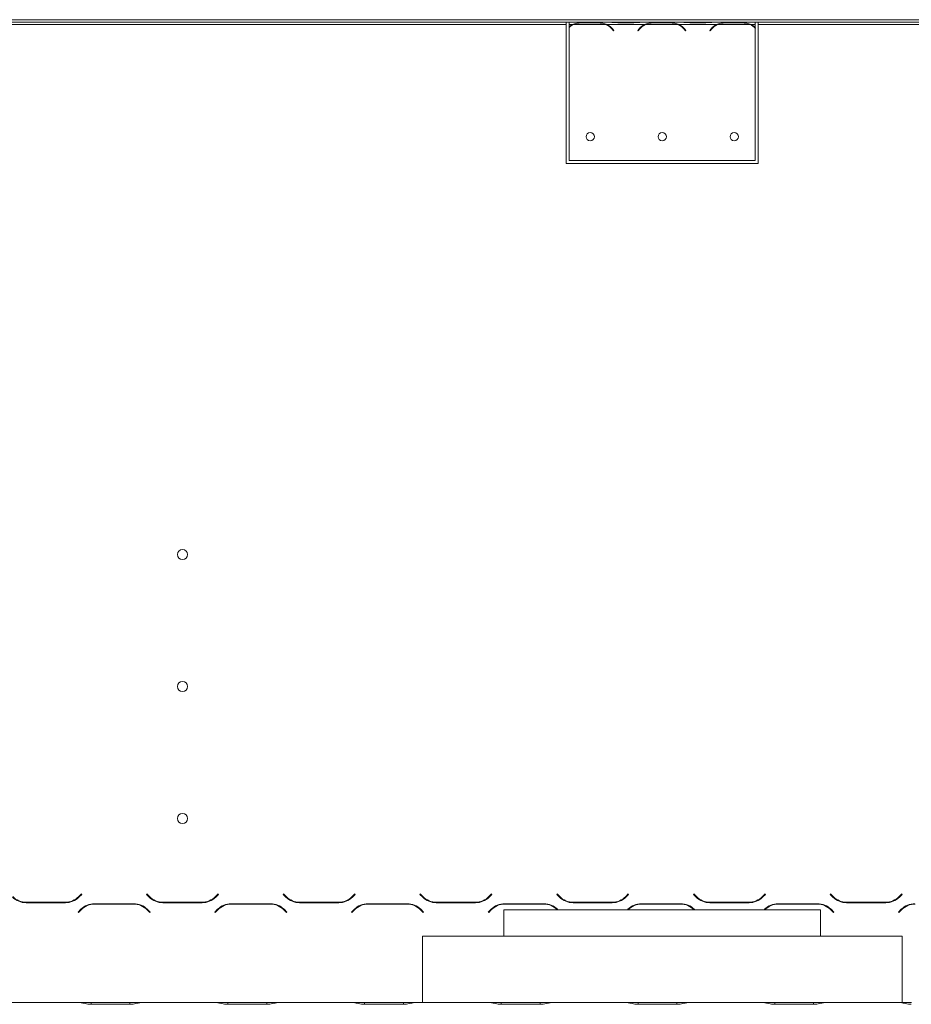
# Model space of a CAD drawing. Units: millimetres. Extents: x 55 to 5472, y 135 to 3645.
# Drawn here: x 3991 to 4522, y 2893 to 3479 of the extents above; entities that cross this region are included whole.
import ezdxf

# ---------------------------------------------------------------- set-up
doc = ezdxf.new("R2010")
doc.units = ezdxf.units.MM
doc.header["$LTSCALE"] = 20

msp = doc.modelspace()

# ---------------------------------------------------------------- linework, layer by layer
at = {"color": 7, "linetype": 'Continuous', "lineweight": 15}
for p, q in [((3644.76, 3479.37), (5103.33, 3479.37)), ((3644.76, 3477.94), (5103.33, 3477.94)), ((4316.9, 3476.51), (4316.9, 3477.94)), ((4318.62, 3476.51), (4318.62, 3477.94)), ((4335.66, 3477.45), (4326.14, 3477.45)), ((4347.57, 3477.59), (4347.57, 3477.94)), ((4347.57, 3477.59), (4357.09, 3477.59)), ((4357.09, 3477.59), (4357.09, 3477.94)), ((4378.52, 3477.45), (4369, 3477.45)), ((4390.43, 3477.59), (4390.43, 3477.94)), ((4390.43, 3477.59), (4399.95, 3477.59)), ((4399.95, 3477.59), (4399.95, 3477.94)), ((4421.38, 3477.45), (4411.86, 3477.45)), ((4429.47, 3477.94), (4429.47, 3476.51)), ((4431.19, 3477.94), (4431.19, 3476.51)), ((3759.76, 3476.51), (4316.9, 3476.51)), ((4316.9, 3393.65), (4316.9, 3476.51)), ((4318.62, 3476.51), (4320.57, 3476.51)), ((4318.62, 3475.14), (4318.62, 3476.51)), ((4318.62, 3395.42), (4318.62, 3474.75)), ((4321.18, 3476.51), (4340.63, 3476.51)), ((4341.24, 3476.51), (4363.42, 3476.51)), ((4344.97, 3472.78), (4344.2, 3473.7)), ((4344.42, 3473.88), (4345.19, 3472.96)), ((4345.19, 3472.96), (4344.97, 3472.78)), ((4359.47, 3472.96), (4360.24, 3473.88)), ((4359.69, 3472.78), (4359.47, 3472.96)), ((4360.46, 3473.7), (4359.69, 3472.78)), ((4364.04, 3476.51), (4383.48, 3476.51)), ((4384.09, 3476.51), (4406.28, 3476.51)), ((4387.83, 3472.78), (4387.06, 3473.7)), ((4387.28, 3473.88), (4388.04, 3472.96)), ((4388.04, 3472.96), (4387.83, 3472.78)), ((4402.33, 3472.96), (4403.1, 3473.88)), ((4402.55, 3472.78), (4402.33, 3472.96)), ((4403.32, 3473.7), (4402.55, 3472.78)), ((4406.89, 3476.51), (4426.34, 3476.51)), ((4426.95, 3476.51), (4429.47, 3476.51)), ((4429.47, 3476.51), (4429.47, 3474.6)), ((4429.47, 3474.19), (4429.47, 3395.42)), ((4431.19, 3476.51), (4988.33, 3476.51)), ((4431.19, 3476.51), (4431.19, 3393.65)), ((4429.47, 3395.42), (4318.62, 3395.42)), ((4431.19, 3393.65), (4316.9, 3393.65)), ((4026.56, 2957.11), (4028.13, 2958.68)), ((4028.33, 2958.47), (4026.68, 2956.82)), ((4028.13, 2958.68), (4028.33, 2958.47)), ((4066.9, 2958.47), (4067.1, 2958.68)), ((4068.55, 2956.82), (4066.9, 2958.47)), ((4067.1, 2958.68), (4068.67, 2957.11)), ((4107.99, 2957.11), (4109.56, 2958.68)), ((4109.76, 2958.47), (4108.11, 2956.82)), ((4109.56, 2958.68), (4109.76, 2958.47)), ((4148.33, 2958.47), (4148.53, 2958.68)), ((4149.98, 2956.82), (4148.33, 2958.47)), ((4148.53, 2958.68), (4150.1, 2957.11)), ((4189.42, 2957.11), (4190.99, 2958.68)), ((4191.19, 2958.47), (4189.54, 2956.82)), ((4190.99, 2958.68), (4191.19, 2958.47)), ((4229.76, 2958.47), (4229.96, 2958.68)), ((4231.41, 2956.82), (4229.76, 2958.47)), ((4229.96, 2958.68), (4231.53, 2957.11)), ((4270.85, 2957.11), (4272.41, 2958.68)), ((4272.62, 2958.47), (4270.96, 2956.82)), ((4272.41, 2958.68), (4272.62, 2958.47)), ((4311.19, 2958.47), (4311.39, 2958.68)), ((4312.84, 2956.82), (4311.19, 2958.47)), ((4311.39, 2958.68), (4312.96, 2957.11)), ((4352.27, 2957.11), (4353.84, 2958.68)), ((4354.04, 2958.47), (4352.39, 2956.82)), ((4353.84, 2958.68), (4354.04, 2958.47)), ((4392.62, 2958.47), (4392.82, 2958.68)), ((4394.27, 2956.82), (4392.62, 2958.47)), ((4392.82, 2958.68), (4394.39, 2957.11)), ((4433.7, 2957.11), (4435.27, 2958.68)), ((4435.47, 2958.47), (4433.82, 2956.82)), ((4435.27, 2958.68), (4435.47, 2958.47)), ((4474.04, 2958.47), (4474.25, 2958.68)), ((4475.7, 2956.82), (4474.04, 2958.47)), ((4474.25, 2958.68), (4475.82, 2957.11)), ((4515.13, 2957.11), (4516.7, 2958.68)), ((4516.9, 2958.47), (4515.25, 2956.82)), ((4516.7, 2958.68), (4516.9, 2958.47)), ((4018.6, 2953.47), (3995.21, 2953.47)), ((3995.33, 2953.76), (4018.48, 2953.76)), ((4026.19, 2947.9), (4027.84, 2949.56)), ((4035.92, 2952.9), (4059.31, 2952.9)), ((4059.19, 2952.62), (4036.04, 2952.62)), ((4067.39, 2949.56), (4069.04, 2947.9)), ((4100.03, 2953.47), (4076.64, 2953.47)), ((4076.75, 2953.76), (4099.91, 2953.76)), ((4107.62, 2947.9), (4109.27, 2949.56)), ((4117.35, 2952.9), (4140.74, 2952.9)), ((4140.62, 2952.62), (4117.47, 2952.62)), ((4148.82, 2949.56), (4150.47, 2947.9)), ((4181.45, 2953.47), (4158.06, 2953.47)), ((4158.18, 2953.76), (4181.34, 2953.76)), ((4189.04, 2947.9), (4190.7, 2949.56)), ((4198.78, 2952.9), (4222.17, 2952.9)), ((4222.05, 2952.62), (4198.9, 2952.62)), ((4230.25, 2949.56), (4231.9, 2947.9)), ((4262.88, 2953.47), (4239.49, 2953.47)), ((4239.61, 2953.76), (4262.76, 2953.76)), ((4270.47, 2947.9), (4272.13, 2949.56)), ((4280.21, 2952.9), (4303.6, 2952.9)), ((4303.48, 2952.62), (4280.33, 2952.62)), ((4311.68, 2949.56), (4311.93, 2949.31)), ((4344.31, 2953.47), (4320.92, 2953.47)), ((4321.04, 2953.76), (4344.19, 2953.76)), ((4353.3, 2949.31), (4353.55, 2949.56)), ((4361.64, 2952.9), (4385.03, 2952.9)), ((4384.91, 2952.62), (4361.75, 2952.62)), ((4393.11, 2949.56), (4393.36, 2949.31)), ((4425.74, 2953.47), (4402.35, 2953.47)), ((4402.47, 2953.76), (4425.62, 2953.76)), ((4434.73, 2949.31), (4434.98, 2949.56)), ((4443.06, 2952.9), (4466.45, 2952.9)), ((4466.34, 2952.62), (4443.18, 2952.62)), ((4474.54, 2949.56), (4476.19, 2947.9)), ((4507.17, 2953.47), (4483.78, 2953.47)), ((4483.9, 2953.76), (4507.05, 2953.76)), ((4514.76, 2947.9), (4516.41, 2949.56)), ((4026.39, 2947.7), (4026.19, 2947.9)), ((4027.96, 2949.27), (4026.39, 2947.7)), ((4068.84, 2947.7), (4067.27, 2949.27)), ((4069.04, 2947.9), (4068.84, 2947.7)), ((4107.82, 2947.7), (4107.62, 2947.9)), ((4109.39, 2949.27), (4107.82, 2947.7)), ((4150.27, 2947.7), (4148.7, 2949.27)), ((4150.47, 2947.9), (4150.27, 2947.7)), ((4189.25, 2947.7), (4189.04, 2947.9)), ((4190.82, 2949.27), (4189.25, 2947.7)), ((4231.7, 2947.7), (4230.13, 2949.27)), ((4231.9, 2947.9), (4231.7, 2947.7)), ((4270.68, 2947.7), (4270.47, 2947.9)), ((4272.24, 2949.27), (4270.68, 2947.7)), ((4279.76, 2949.31), (4279.76, 2933.6)), ((4279.76, 2949.31), (4468.33, 2949.31)), ((4468.33, 2933.6), (4468.33, 2949.31)), ((4475.99, 2947.7), (4474.42, 2949.27)), ((4476.19, 2947.9), (4475.99, 2947.7)), ((4514.96, 2947.7), (4514.76, 2947.9)), ((4516.53, 2949.27), (4514.96, 2947.7)), ((4231.19, 2933.6), (4231.19, 2893.96)), ((4231.19, 2933.6), (4516.9, 2933.6)), ((4516.9, 2893.96), (4516.9, 2933.6)), ((3982.35, 2893.96), (4027.17, 2893.96)), ((4027.71, 2893.96), (4027.17, 2893.96)), ((4033.9, 2893.96), (4027.71, 2893.96)), ((4033.78, 2892.98), (4057.17, 2892.98)), ((4057.05, 2893.96), (4033.9, 2893.96)), ((4063.24, 2893.96), (4057.05, 2893.96)), ((4063.81, 2893.96), (4063.24, 2893.96)), ((4063.78, 2893.96), (4108.6, 2893.96)), ((4109.14, 2893.96), (4108.6, 2893.96)), ((4115.33, 2893.96), (4109.14, 2893.96)), ((4115.21, 2892.98), (4138.6, 2892.98)), ((4138.48, 2893.96), (4115.33, 2893.96)), ((4144.67, 2893.96), (4138.48, 2893.96)), ((4145.24, 2893.96), (4144.67, 2893.96)), ((4145.21, 2893.96), (4190.03, 2893.96)), ((4190.57, 2893.96), (4190.03, 2893.96)), ((4196.75, 2893.96), (4190.57, 2893.96)), ((4196.64, 2892.98), (4220.03, 2892.98)), ((4219.91, 2893.96), (4196.75, 2893.96)), ((4226.09, 2893.96), (4219.91, 2893.96)), ((4226.67, 2893.96), (4226.09, 2893.96)), ((4226.64, 2893.96), (4271.45, 2893.96)), ((4272, 2893.96), (4271.45, 2893.96)), ((4278.18, 2893.96), (4272, 2893.96)), ((4278.06, 2892.98), (4301.45, 2892.98)), ((4301.34, 2893.96), (4278.18, 2893.96)), ((4307.52, 2893.96), (4301.34, 2893.96)), ((4308.1, 2893.96), (4307.52, 2893.96)), ((4308.06, 2893.96), (4352.88, 2893.96)), ((4353.42, 2893.96), (4352.88, 2893.96)), ((4359.61, 2893.96), (4353.42, 2893.96)), ((4359.49, 2892.98), (4382.88, 2892.98)), ((4382.76, 2893.96), (4359.61, 2893.96)), ((4388.95, 2893.96), (4382.76, 2893.96)), ((4389.49, 2893.96), (4388.95, 2893.96)), ((4389.49, 2893.96), (4434.31, 2893.96)), ((4434.85, 2893.96), (4434.31, 2893.96)), ((4441.04, 2893.96), (4434.85, 2893.96)), ((4440.92, 2892.98), (4464.31, 2892.98)), ((4464.19, 2893.96), (4441.04, 2893.96)), ((4470.38, 2893.96), (4464.19, 2893.96)), ((4470.95, 2893.96), (4470.38, 2893.96)), ((4470.92, 2893.96), (4515.74, 2893.96)), ((4516.28, 2893.96), (4515.74, 2893.96)), ((4522.47, 2893.96), (4516.28, 2893.96))]:
    msp.add_line(p, q, dxfattribs=at)
at = {"color": 8, "linetype": 'Continuous', "lineweight": 15}
for p, q in [((4033.9, 2892.98), (4033.9, 2893.96)), ((4057.05, 2892.98), (4057.05, 2893.96)), ((4115.33, 2892.98), (4115.33, 2893.96)), ((4138.48, 2892.98), (4138.48, 2893.96)), ((4196.75, 2892.98), (4196.75, 2893.96)), ((4219.91, 2892.98), (4219.91, 2893.96)), ((4278.18, 2892.98), (4278.18, 2893.96)), ((4301.34, 2892.98), (4301.34, 2893.96)), ((4359.61, 2892.98), (4359.61, 2893.96)), ((4382.76, 2892.98), (4382.76, 2893.96)), ((4441.04, 2892.98), (4441.04, 2893.96)), ((4464.19, 2892.98), (4464.19, 2893.96))]:
    msp.add_line(p, q, dxfattribs=at)
at = {"color": 7, "linetype": 'Continuous', "lineweight": 15}
for centre, radius in [((4331.19, 3409.7), 2.5), ((4374.04, 3409.7), 2.5), ((4416.9, 3409.7), 2.5), ((4088.33, 3160.8), 3), ((4088.33, 3082.22), 3), ((4088.33, 3003.65), 3)]:
    msp.add_circle(centre, radius, dxfattribs=at)
for centre, radius, start, end in [((4326.14, 3466.53), 11.14, 99.44988, 116.44296), ((4335.66, 3466.53), 11.14, 63.55704, 79.31667), ((4369, 3466.53), 11.14, 99.44988, 116.44296), ((4378.52, 3466.53), 11.14, 63.55704, 79.31667), ((4411.86, 3466.53), 11.14, 99.44988, 116.44296), ((4421.38, 3466.53), 11.14, 63.55704, 79.31667), ((4326.14, 3466.53), 11.14, 116.44296, 132.47715), ((4326.14, 3466.53), 11.43, 119.19159, 131.17901), ((4335.66, 3466.53), 11.14, 40, 63.55704), ((4335.66, 3466.53), 11.43, 40, 60.80841), ((4369, 3466.53), 11.43, 119.19159, 140), ((4369, 3466.53), 11.14, 116.44296, 140), ((4378.52, 3466.53), 11.14, 40, 63.55704), ((4378.52, 3466.53), 11.43, 40, 60.80841), ((4411.86, 3466.53), 11.43, 119.19159, 140), ((4411.86, 3466.53), 11.14, 116.44296, 140), ((4421.38, 3466.53), 11.14, 43.39971, 63.55704), ((4421.38, 3466.53), 11.43, 44.894, 60.80841), ((3995.21, 2964.9), 11.43, 225, 270), ((3995.33, 2965.19), 11.43, 225, 270), ((4018.48, 2965.19), 11.43, 270, 315), ((4018.6, 2964.9), 11.43, 270, 315), ((4076.64, 2964.9), 11.43, 225, 270), ((4076.75, 2965.19), 11.43, 225, 270), ((4099.91, 2965.19), 11.43, 270, 315), ((4100.03, 2964.9), 11.43, 270, 315), ((4158.06, 2964.9), 11.43, 225, 270), ((4158.18, 2965.19), 11.43, 225, 270), ((4181.34, 2965.19), 11.43, 270, 315), ((4181.45, 2964.9), 11.43, 270, 315), ((4239.49, 2964.9), 11.43, 225, 270), ((4239.61, 2965.19), 11.43, 225, 270), ((4262.76, 2965.19), 11.43, 270, 315), ((4262.88, 2964.9), 11.43, 270, 315), ((4320.92, 2964.9), 11.43, 225, 270), ((4321.04, 2965.19), 11.43, 225, 270), ((4344.19, 2965.19), 11.43, 270, 315), ((4344.31, 2964.9), 11.43, 270, 315), ((4402.35, 2964.9), 11.43, 225, 270), ((4402.47, 2965.19), 11.43, 225, 270), ((4425.62, 2965.19), 11.43, 270, 315), ((4425.74, 2964.9), 11.43, 270, 315), ((4483.78, 2964.9), 11.43, 225, 270), ((4483.9, 2965.19), 11.43, 225, 270), ((4507.05, 2965.19), 11.43, 270, 315), ((4507.17, 2964.9), 11.43, 270, 315), ((4035.92, 2941.47), 11.43, 90, 135), ((4036.04, 2941.19), 11.43, 90, 135), ((4059.19, 2941.19), 11.43, 45, 90), ((4059.31, 2941.47), 11.43, 45, 90), ((4117.35, 2941.47), 11.43, 90, 135), ((4117.47, 2941.19), 11.43, 90, 135), ((4140.62, 2941.19), 11.43, 45, 90), ((4140.74, 2941.47), 11.43, 45, 90), ((4198.78, 2941.47), 11.43, 90, 135), ((4198.9, 2941.19), 11.43, 90, 135), ((4222.05, 2941.19), 11.43, 45, 90), ((4222.17, 2941.47), 11.43, 45, 90), ((4280.21, 2941.47), 11.43, 90, 135), ((4280.33, 2941.19), 11.43, 90, 135), ((4303.48, 2941.19), 11.43, 45, 90), ((4303.6, 2941.47), 11.43, 45, 90), ((4361.64, 2941.47), 11.43, 90, 135), ((4361.75, 2941.19), 11.43, 90, 135), ((4384.91, 2941.19), 11.43, 45, 90), ((4385.03, 2941.47), 11.43, 45, 90), ((4443.06, 2941.47), 11.43, 90, 135), ((4443.18, 2941.19), 11.43, 90, 135), ((4466.34, 2941.19), 11.43, 45, 90), ((4466.45, 2941.47), 11.43, 45, 90), ((4524.49, 2941.47), 11.43, 90, 135), ((4524.61, 2941.19), 11.43, 90, 135)]:
    msp.add_arc(centre, radius, start, end, dxfattribs=at)
for points, knots in [([(4326.14, 3477.45), (4325.15, 3477.42), (4323.24, 3477.37), (4321.43, 3476.79), (4320.57, 3476.51)], [0, 0, 0, 0, 0.521909, 1, 1, 1, 1]), ([(4341.24, 3476.51), (4340.37, 3476.79), (4338.56, 3477.38), (4336.66, 3477.42), (4335.66, 3477.45)], [0, 0, 0, 0, 0.477658, 1, 1, 1, 1]), ([(4342, 3477.94), (4342.86, 3477.87), (4344.67, 3477.73), (4346.57, 3477.64), (4347.57, 3477.59)], [0, 0, 0, 0, 0.477658, 1, 1, 1, 1]), ([(4357.09, 3477.59), (4358.09, 3477.64), (4359.99, 3477.73), (4361.8, 3477.87), (4362.67, 3477.94)], [0, 0, 0, 0, 0.521909, 1, 1, 1, 1]), ([(4369, 3477.45), (4368, 3477.42), (4366.1, 3477.37), (4364.29, 3476.79), (4363.42, 3476.51)], [0, 0, 0, 0, 0.521909, 1, 1, 1, 1]), ([(4384.09, 3476.51), (4383.23, 3476.79), (4381.42, 3477.38), (4379.52, 3477.42), (4378.52, 3477.45)], [0, 0, 0, 0, 0.477658, 1, 1, 1, 1]), ([(4384.85, 3477.94), (4385.72, 3477.87), (4387.53, 3477.73), (4389.43, 3477.64), (4390.43, 3477.59)], [0, 0, 0, 0, 0.477658, 1, 1, 1, 1]), ([(4399.95, 3477.59), (4400.94, 3477.64), (4402.85, 3477.73), (4404.66, 3477.87), (4405.52, 3477.94)], [0, 0, 0, 0, 0.521909, 1, 1, 1, 1]), ([(4411.86, 3477.45), (4410.86, 3477.42), (4408.96, 3477.37), (4407.15, 3476.79), (4406.28, 3476.51)], [0, 0, 0, 0, 0.521909, 1, 1, 1, 1]), ([(4426.95, 3476.51), (4426.09, 3476.79), (4424.28, 3477.38), (4422.37, 3477.42), (4421.38, 3477.45)], [0, 0, 0, 0, 0.477658, 1, 1, 1, 1]), ([(4027.17, 2893.96), (4027.76, 2893.91), (4028.78, 2893.83), (4030.89, 2893.19), (4032.61, 2893.06), (4033.78, 2892.98)], [0, 0, 0, 0, 0.313023, 0.531459, 1, 1, 1, 1]), ([(4057.17, 2892.98), (4058.34, 2893.07), (4060.08, 2893.2), (4062.21, 2893.83), (4063.21, 2893.91), (4063.78, 2893.96)], [0, 0, 0, 0, 0.468512, 0.697303, 1, 1, 1, 1]), ([(4108.6, 2893.96), (4109.19, 2893.91), (4110.2, 2893.83), (4112.32, 2893.19), (4114.04, 2893.06), (4115.21, 2892.98)], [0, 0, 0, 0, 0.313023, 0.531459, 1, 1, 1, 1]), ([(4138.6, 2892.98), (4139.77, 2893.07), (4141.51, 2893.2), (4143.64, 2893.83), (4144.64, 2893.91), (4145.21, 2893.96)], [0, 0, 0, 0, 0.468512, 0.697303, 1, 1, 1, 1]), ([(4190.03, 2893.96), (4190.62, 2893.91), (4191.63, 2893.83), (4193.74, 2893.19), (4195.46, 2893.06), (4196.64, 2892.98)], [0, 0, 0, 0, 0.3130232, 0.5314588, 1, 1, 1, 1]), ([(4220.03, 2892.98), (4221.19, 2893.07), (4222.93, 2893.2), (4225.07, 2893.83), (4226.07, 2893.91), (4226.64, 2893.96)], [0, 0, 0, 0, 0.468512, 0.697303, 1, 1, 1, 1]), ([(4271.45, 2893.96), (4272.05, 2893.91), (4273.06, 2893.83), (4275.17, 2893.19), (4276.89, 2893.06), (4278.06, 2892.98)], [0, 0, 0, 0, 0.3130232, 0.5314588, 1, 1, 1, 1]), ([(4301.45, 2892.98), (4302.62, 2893.07), (4304.36, 2893.2), (4306.49, 2893.83), (4307.49, 2893.91), (4308.06, 2893.96)], [0, 0, 0, 0, 0.468512, 0.697303, 1, 1, 1, 1]), ([(4352.88, 2893.96), (4353.48, 2893.91), (4354.49, 2893.83), (4356.6, 2893.19), (4358.32, 2893.06), (4359.49, 2892.98)], [0, 0, 0, 0, 0.313023, 0.531459, 1, 1, 1, 1]), ([(4382.88, 2892.98), (4384.05, 2893.07), (4385.79, 2893.2), (4387.92, 2893.83), (4388.92, 2893.91), (4389.49, 2893.96)], [0, 0, 0, 0, 0.4685124, 0.6973028, 1, 1, 1, 1]), ([(4434.31, 2893.96), (4434.91, 2893.91), (4435.92, 2893.83), (4438.03, 2893.19), (4439.75, 2893.06), (4440.92, 2892.98)], [0, 0, 0, 0, 0.3130232, 0.5314588, 1, 1, 1, 1]), ([(4464.31, 2892.98), (4465.48, 2893.07), (4467.22, 2893.2), (4469.35, 2893.83), (4470.35, 2893.91), (4470.92, 2893.96)], [0, 0, 0, 0, 0.468512, 0.697303, 1, 1, 1, 1]), ([(4515.74, 2893.96), (4516.34, 2893.91), (4517.35, 2893.83), (4519.46, 2893.19), (4521.18, 2893.06), (4522.35, 2892.98)], [0, 0, 0, 0, 0.313023, 0.531459, 1, 1, 1, 1])]:
    msp.add_open_spline(points, degree=3, knots=knots, dxfattribs=at)

doc.saveas('drawing.dxf')
